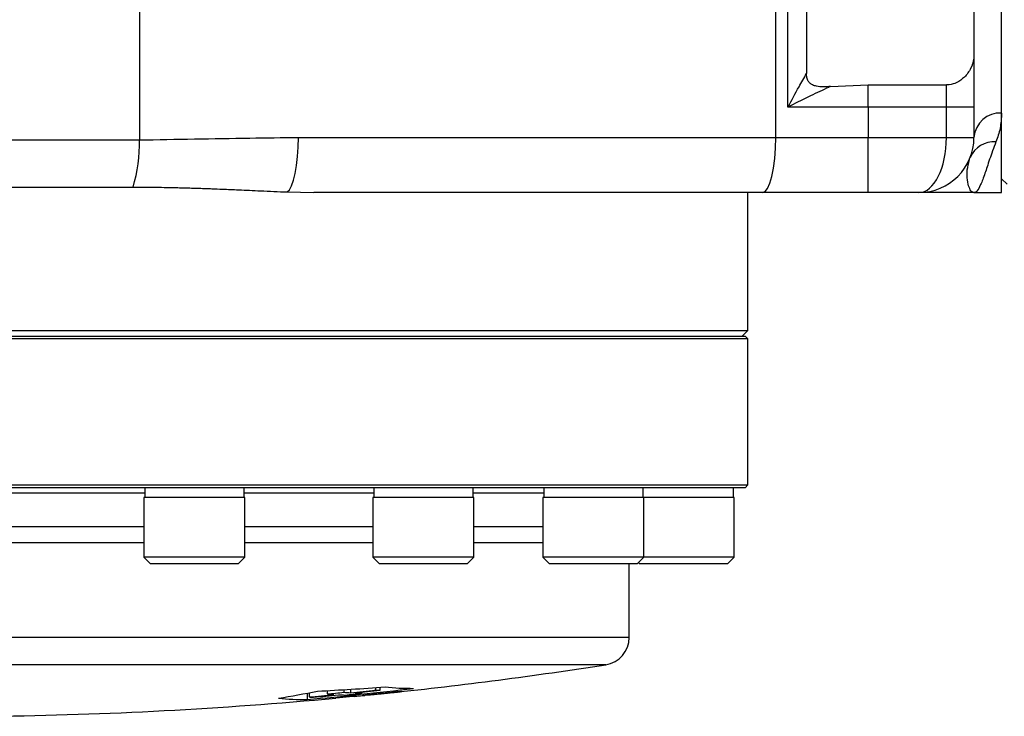
# Model space of a CAD drawing. Units: millimetres. Extents: x 12388 to 54590, y -202 to 7369.
# Drawn here: x 16288 to 16466, y 5944 to 6070 of the extents above; entities that cross this region are included whole.
import ezdxf

# ---------------------------------------------------------------- set-up
doc = ezdxf.new("R2010")
doc.units = ezdxf.units.MM
doc.header["$LTSCALE"] = 100

# ---------------------------------------------------------------- blocks, each defined once
blk = doc.blocks.new('T')
for p, q in [((16278.974, 6132.234), (16278.974, 6064.05)), ((16283.974, 6053.413), (16283.974, 6133.321)), ((16248.638, 6090.526), (16248.638, 6060.572)), ((16245.258, 6054.511), (16245.258, 6081.869)), ((16243.041, 6049.011), (16243.041, 6080.022)), ((16127.705, 6074.011), (16127.705, 6048.55)), ((16278.974, 6064.05), (16278.974, 6054.511)), ((16252.958, 6058.228), (16259.801, 6058.511)), ((16259.801, 6054.511), (16259.801, 6058.511)), ((16259.801, 6058.511), (16273.974, 6058.511)), ((16273.974, 6054.511), (16273.974, 6058.511)), ((16259.801, 6054.511), (16245.258, 6054.511)), ((16259.801, 6054.511), (16259.801, 6049.011)), ((16273.974, 6054.511), (16259.801, 6054.511)), ((16278.974, 6054.511), (16273.974, 6054.511)), ((16273.974, 6049.011), (16273.974, 6054.511)), ((16278.974, 6054.511), (16278.974, 6049.011)), ((16283.974, 6039.011), (16283.974, 6053.413)), ((15934.974, 6048.55), (16127.705, 6048.55)), ((16156.539, 6049.011), (16243.041, 6049.011)), ((16243.041, 6049.011), (16259.801, 6049.011)), ((16259.801, 6039.011), (16259.801, 6049.011)), ((16259.801, 6049.011), (16273.974, 6049.011)), ((16273.974, 6049.011), (16278.974, 6049.011)), ((16278.271, 6045.283), (16278.296, 6045.389)), ((16283.974, 6041.511), (16284.974, 6040.511)), ((15939.781, 6040.004), (16126.554, 6040.004)), ((16154.498, 6039.12), (16159.31, 6039.011)), ((16240.647, 6039.011), (16159.31, 6039.011)), ((16237.974, 6014.011), (16237.974, 6039.011)), ((16259.801, 6039.011), (16240.647, 6039.011)), ((16268.974, 6039.011), (16259.801, 6039.011)), ((16278.974, 6039.011), (16283.974, 6039.011)), ((15942.974, 6014.011), (16237.974, 6014.011)), ((16236.975, 6013.011), (16237.974, 6014.011)), ((16237.974, 6012.511), (15942.974, 6012.511)), ((15943.474, 6013.011), (16237.474, 6013.011)), ((16237.974, 6012.511), (16237.474, 6013.011)), ((16237.974, 5986.011), (16237.974, 6012.511)), ((15942.974, 5986.011), (16237.974, 5986.011)), ((16237.474, 5985.511), (15943.474, 5985.511)), ((16128.673, 5985.511), (16128.673, 5983.711)), ((16146.673, 5983.711), (16146.673, 5985.511)), ((16170.179, 5985.511), (16170.179, 5983.711)), ((16188.179, 5983.711), (16188.179, 5985.511)), ((16200.986, 5985.511), (16200.986, 5983.711)), ((16218.986, 5983.711), (16218.986, 5985.511)), ((16235.378, 5983.711), (16235.378, 5985.511)), ((16237.474, 5985.511), (16237.974, 5986.011)), ((16128.673, 5984.511), (16099.474, 5984.511)), ((16128.538, 5983.711), (16128.538, 5972.911)), ((16146.808, 5983.711), (16128.538, 5983.711)), ((16170.179, 5984.511), (16146.673, 5984.511)), ((16146.808, 5972.911), (16146.808, 5983.711)), ((16170.044, 5983.711), (16170.044, 5972.911)), ((16188.314, 5983.711), (16170.044, 5983.711)), ((16200.986, 5984.511), (16188.179, 5984.511)), ((16188.314, 5972.911), (16188.314, 5983.711)), ((16200.851, 5983.711), (16200.851, 5972.911)), ((16219.121, 5983.711), (16200.851, 5983.711)), ((16219.121, 5972.911), (16219.121, 5983.711)), ((16235.513, 5983.711), (16219.121, 5983.711)), ((16235.513, 5972.911), (16235.513, 5983.711)), ((16099.609, 5978.511), (16128.538, 5978.511)), ((16146.808, 5978.511), (16170.044, 5978.511)), ((16188.314, 5978.511), (16200.851, 5978.511)), ((16128.538, 5975.511), (16099.609, 5975.511)), ((16170.044, 5975.511), (16146.808, 5975.511)), ((16200.851, 5975.511), (16188.314, 5975.511)), ((16128.538, 5972.911), (16129.738, 5971.711)), ((16146.808, 5972.911), (16128.538, 5972.911)), ((16145.608, 5971.711), (16129.738, 5971.711)), ((16145.608, 5971.711), (16146.808, 5972.911)), ((16170.044, 5972.911), (16171.244, 5971.711)), ((16188.314, 5972.911), (16170.044, 5972.911)), ((16187.114, 5971.711), (16171.244, 5971.711)), ((16187.114, 5971.711), (16188.314, 5972.911)), ((16200.851, 5972.911), (16202.051, 5971.711)), ((16219.121, 5972.911), (16200.851, 5972.911)), ((16217.921, 5971.711), (16202.051, 5971.711)), ((16216.474, 5958.379), (16216.474, 5971.711)), ((16217.921, 5971.711), (16219.121, 5972.911)), ((16218.182, 5971.972), (16218.443, 5971.711)), ((16234.313, 5971.711), (16218.443, 5971.711)), ((16235.513, 5972.911), (16219.121, 5972.911)), ((16234.313, 5971.711), (16235.513, 5972.911)), ((16216.474, 5958.379), (15964.474, 5958.379)), ((16212.244, 5953.439), (15968.705, 5953.439)), ((16158.089, 5948.273), (16158.089, 5947.114)), ((16158.463, 5948.343), (16158.463, 5947.581)), ((16161.765, 5948.733), (16161.765, 5948.125)), ((16164.777, 5948.907), (16164.777, 5948.443)), ((16165.987, 5948.98), (16165.987, 5948.351)), ((16168.005, 5948.436), (16168.005, 5948.259)), ((16170.509, 5949.279), (16170.509, 5948.851)), ((16171.318, 5949.336), (16171.318, 5948.805)), ((16163.342, 5947.414), (16163.342, 5947.374)), ((16166.611, 5947.723), (16166.611, 5947.7)), ((16166.611, 5947.683), (16166.611, 5947.7)), ((16168.165, 5947.875), (16168.165, 5947.852))]:
    blk.add_line(p, q)
at = {"flags": 128}
for points in [[(16154.498, 6039.12), (16154.911, 6039.536), (16155.301, 6040.252), (16155.654, 6041.244), (16155.959, 6042.481), (16156.207, 6043.924), (16156.39, 6045.528), (16156.502, 6047.241), (16156.539, 6049.011)], [(16240.647, 6039.011), (16241.114, 6039.203), (16241.563, 6039.772), (16241.977, 6040.696), (16242.34, 6041.94), (16242.637, 6043.455), (16242.859, 6045.184), (16242.995, 6047.06), (16243.041, 6049.011)]]:
    blk.add_lwpolyline(points, dxfattribs=at)
for centre, radius, start, end in [((16283.694, 6048.691), 4.73, 86.59729, 176.12785), ((16101.642, 6047.709), 26.076, 342.8149, 1.8485), ((16268.974, 6049.011), 10, 270, 0), ((16282.551, 6043.598), 4.617, 84.96325, 157.17636), ((16211.474, 5958.379), 5, 278.85485, 0), ((16090.474, 6735.073), 791.063, 276.00766, 278.854848), ((16120.243, 6149.497), 204.752, 279.18119, 281.19166), ((16090.407, 6683.003), 738.995, 275.254929, 276.761054), ((16087.341, 6679.579), 735.445, 275.549494, 275.90272), ((16087.893, 6682.162), 738.087, 275.549629, 275.90161), ((16129.321, 6539.293), 591.45, 272.971803, 274.16059), ((16086.759, 6674.111), 729.851, 275.898596, 276.13641), ((16166.423, 6001.453), 53.531, 265.00806, 266.30638), ((16166.381, 6000.417), 52.494, 267.16281, 268.48393), ((16169.415, 6001.497), 53.257, 265.00402, 266.30902), ((16088.356, 6689.505), 745.513, 275.900253, 276.133071), ((16087.249, 6680.689), 736.559, 276.136611, 276.490561), ((16087.799, 6683.033), 738.962, 276.136814, 276.489613), ((16169.394, 6000.72), 52.48, 267.16193, 268.48341), ((16173.948, 6002.39), 53.649, 266.32543, 267.19077), ((16177.412, 6002.003), 52.856, 264.37505, 269.99518), ((16090.474, 6735.073), 791.063, 270.760526, 275.285231), ((16158.094, 6000.111), 52.997, 264.38981, 269.9949), ((16161.867, 6000.565), 53.093, 266.32429, 267.19842), ((16090.474, 6735.073), 791.022, 275.285501, 275.638818), ((16090.474, 6735.073), 791.062, 275.523044, 275.665086), ((16090.474, 6735.073), 791.046, 275.52316, 275.636262)]:
    blk.add_arc(centre, radius, start, end)
blk.add_ellipse((16268.974, 6049.011), major_axis=(0, -10), ratio=0.5, start_param=0, end_param=1.5707963)
for points, knots in [([(16278.974, 6064.05), (16278.963, 6063.789), (16278.925, 6062.915), (16278.444, 6061.441), (16277.36, 6059.932), (16275.971, 6058.926), (16274.788, 6058.543), (16274.145, 6058.517), (16273.974, 6058.511)], [0, 0, 0, 0, 0.0955551, 0.3197149, 0.5552362, 0.7647538, 0.9374817, 1, 1, 1, 1]), ([(16245.258, 6054.511), (16245.262, 6054.517), (16245.913, 6055.743), (16247.033, 6057.814), (16248.178, 6059.782), (16248.638, 6060.572)], [0, 0, 0, 0, 0.002925, 0.599241, 1, 1, 1, 1]), ([(16252.958, 6058.228), (16252.112, 6058.177), (16251.005, 6058.111), (16249.746, 6058.467), (16249.182, 6058.828), (16248.804, 6059.375), (16248.656, 6059.987), (16248.643, 6060.404), (16248.638, 6060.572)], [0, 0, 0, 0, 0.4384735, 0.5730889, 0.6771167, 0.781817, 0.912016, 1, 1, 1, 1]), ([(16252.958, 6058.228), (16252.724, 6058.122), (16251.428, 6057.535), (16248.819, 6056.296), (16246.471, 6055.13), (16245.264, 6054.514), (16245.258, 6054.511)], [0, 0, 0, 0, 0.0940835, 0.5213369, 0.9976664, 1, 1, 1, 1]), ([(16283.974, 6053.413), (16283.921, 6052.474), (16283.814, 6050.589), (16283.243, 6048.997), (16282.956, 6048.197)], [0, 0, 0, 0, 0.497766, 1, 1, 1, 1]), ([(16127.705, 6048.55), (16134.372, 6048.671), (16143.983, 6048.845), (16153.595, 6048.972), (16156.539, 6049.011)], [0, 0, 0, 0, 0.69366589, 1, 1, 1, 1]), ([(16282.956, 6048.197), (16282.552, 6047.1), (16281.739, 6044.896), (16280.919, 6042.287), (16280.167, 6040.296), (16279.537, 6039.224), (16279.146, 6039.011), (16278.976, 6039.011), (16278.974, 6039.011)], [0, 0, 0, 0, 0.1925872, 0.3865629, 0.6065755, 0.8282711, 0.9984769, 1, 1, 1, 1]), ([(16278.974, 6039.011), (16278.973, 6039.011), (16278.961, 6039.011), (16278.819, 6039.017), (16278.505, 6039.171), (16278.062, 6039.872), (16277.77, 6041.201), (16277.618, 6042.906), (16278.014, 6044.315), (16278.19, 6044.942)], [0, 0, 0, 0, 0.0015756, 0.0145028, 0.1768406, 0.3945152, 0.6121867, 0.8273691, 1, 1, 1, 1]), ([(16126.554, 6040.004), (16127.776, 6040), (16130.326, 6039.992), (16133.207, 6039.938), (16135.235, 6039.889), (16136.328, 6039.86), (16137.439, 6039.827), (16138.566, 6039.791), (16139.71, 6039.751), (16141.112, 6039.7), (16143.117, 6039.619), (16146.056, 6039.493), (16149.995, 6039.315), (16152.887, 6039.19), (16154.498, 6039.12)], [0, 0, 0, 0, 0.1260425, 0.2629898, 0.3006488, 0.3390494, 0.3781749, 0.418027, 0.4586103, 0.4999047, 0.5678328, 0.6742757, 0.8186605, 1, 1, 1, 1]), ([(16278.974, 6039.011), (16278.968, 6039.011), (16277.993, 6039.011), (16276.035, 6039.011), (16273.575, 6039.011), (16271.645, 6039.011), (16270.257, 6039.011), (16269.21, 6039.011), (16269.053, 6039.011), (16268.974, 6039.011)], [0, 0, 0, 0, 0.0013491, 0.206981, 0.4126665, 0.5585833, 0.704467, 0.852289, 1, 1, 1, 1]), ([(16168.165, 5947.852), (16168.809, 5947.916), (16169.703, 5948.004), (16170.761, 5948.111), (16171.328, 5948.167), (16171.699, 5948.202), (16171.943, 5948.225), (16171.968, 5948.226), (16171.981, 5948.226)], [0, 0, 0, 0, 0.379495, 0.5264137, 0.6385059, 0.7509296, 0.8671147, 1, 1, 1, 1]), ([(16175.25, 5948.574), (16175.206, 5948.572), (16175.119, 5948.567), (16174.302, 5948.489), (16173.092, 5948.371), (16170.917, 5948.15), (16169.268, 5947.985), (16168.198, 5947.879)], [0, 0, 0, 0, 0.1498969, 0.300675, 0.4777698, 0.6609847, 1, 1, 1, 1]), ([(16171.981, 5948.226), (16171.958, 5948.223), (16171.921, 5948.217), (16171.546, 5948.177), (16171.04, 5948.125), (16170.011, 5948.019), (16169.147, 5947.933), (16168.563, 5947.875)], [0, 0, 0, 0, 0.2133731, 0.3282544, 0.443155, 0.6231559, 1, 1, 1, 1]), ([(16171.945, 5948.222), (16172.028, 5948.231), (16172.297, 5948.259), (16172.571, 5948.289), (16172.671, 5948.3), (16172.7, 5948.304)], [0, 0, 0, 0, 0.2389003, 0.7741907, 1, 1, 1, 1]), ([(16172.7, 5948.296), (16173.23, 5948.351), (16174.221, 5948.455), (16175.091, 5948.551), (16175.198, 5948.566), (16175.25, 5948.574)], [0, 0, 0, 0, 0.3721204, 0.6953211, 1, 1, 1, 1])]:
    blk.add_open_spline(points, degree=3, knots=knots)

msp = doc.modelspace()

# ---------------------------------------------------------------- block references
msp.add_blockref('T', (181.91, 0))

doc.saveas('drawing.dxf')
